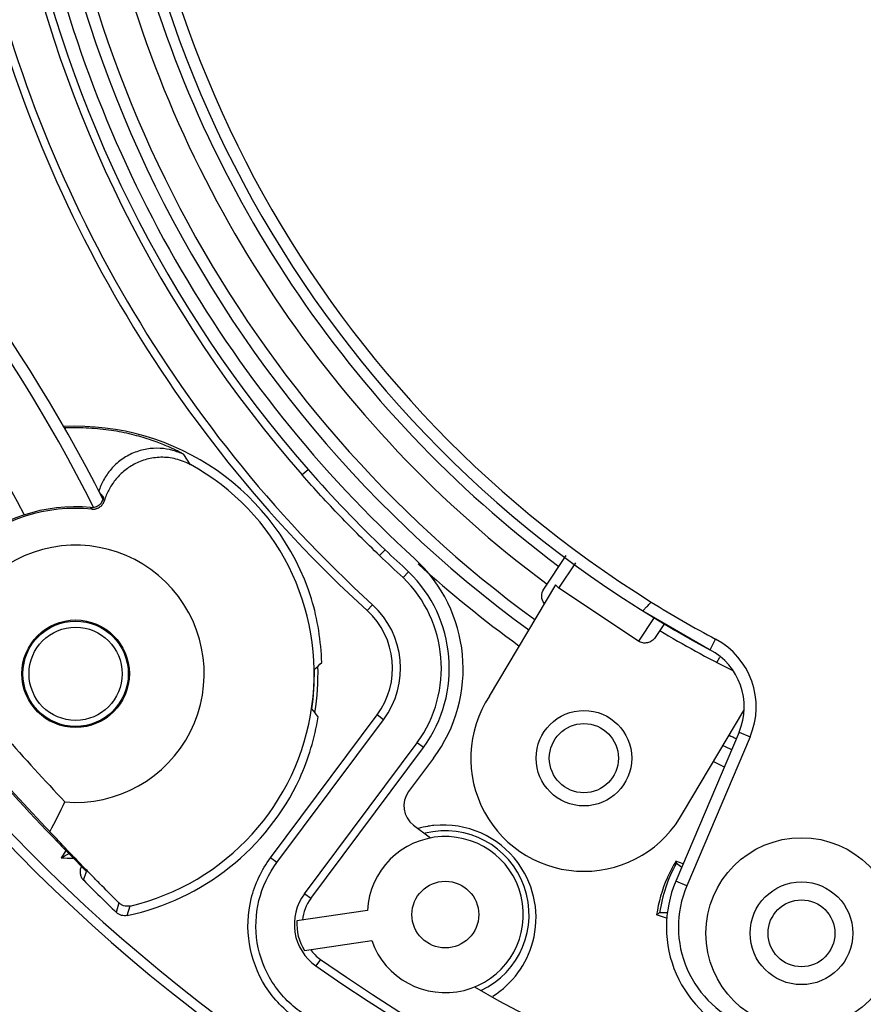
# Model space of a CAD drawing. Units: inches. Extents: x -629.4 to -591.9, y 687.7 to 713.8.
# Drawn here: x -612.7 to -611.3, y 704.7 to 706.3 of the extents above; entities that cross this region are included whole.
import ezdxf

# ---------------------------------------------------------------- set-up
doc = ezdxf.new("R2010")
doc.units = ezdxf.units.IN
doc.header["$MEASUREMENT"] = 0
for name, color, linetype in [('02___PRT_ALL_AXES', 7, 'Continuous'), ('A-ANNO-DIM', 1, 'Continuous'), ('NONE_8', 7, 'Continuous')]:
    doc.layers.add(name, color=color, linetype=linetype)
doc.styles.add('ARCH', font='archquik.shx')
doc.dimstyles.new('00$3', dxfattribs={"dimtxt": 0.125, "dimasz": 0.18, "dimexe": 0.1, "dimexo": 0.1, "dimgap": 0.09, "dimtad": 0, "dimtih": 1, "dimtoh": 1, "dimzin": 4, "dimdsep": 46, "dimtxsty": 'ARCH', "dimcen": 0.09, "dimclrd": 1, "dimclre": 1, "dimclrt": 4, "dimadec": 0, "dimazin": 0, "dimtfac": 1, "dimtmove": 0, "dimatfit": 3, "dimfxl": 1, "dimtolj": 1, "dimtzin": 4, "dimarcsym": 0})

# ---------------------------------------------------------------- blocks, each defined once
blk = doc.blocks.new('*D9')
at = {"layer": 'A-ANNO-DIM', "color": 1, "lineweight": -2, "transparency": 16777216}
for p, q in [((-612.5433, 709.2681), (-612.6559, 709.4085)), ((-612.4307, 709.1277), (-608.8869, 704.7095)), ((-608.4978, 704.2243), (-608.7743, 704.569)), ((-608.3178, 704.2243), (-608.4978, 704.2243))]:
    blk.add_line(p, q, dxfattribs=at)
at = {"layer": 'A-ANNO-DIM', "color": 1, "transparency": 16777216}
for points in [[(-612.5199, 709.2869), (-612.5667, 709.2493), (-612.4307, 709.1277)], [(-608.7509, 704.5878), (-608.7977, 704.5503), (-608.8869, 704.7095)]]:
    blk.add_solid(points, dxfattribs=at)
at = {"layer": 'Defpoints', "color": 0, "transparency": 16777216}
for p in [(-612.4307, 709.1277), (-608.8869, 704.7095)]:
    blk.add_point(p, dxfattribs=at)
at = {"layer": 'A-ANNO-DIM', "color": 4, "transparency": 16777216, "insert": (-607.6177, 704.2243), "char_height": 0.125, "attachment_point": 5, "style": 'ARCH'}
blk.add_mtext('\\A1;∅5.66 [∅144]', dxfattribs=at)

msp = doc.modelspace()

# ---------------------------------------------------------------- linework, layer by layer
at = {"color": 7, "linetype": 'Continuous'}
for p, q in [((-612.6002, 705.6321), (-612.6003, 705.6356)), ((-612.3942, 705.5751), (-612.4054, 705.5919)), ((-612.2002, 705.5668), (-612.2101, 705.5582)), ((-612.5361, 705.5158), (-612.538, 705.5184)), ((-612.5588, 705.5045), (-612.5568, 705.5018)), ((-612.0735, 705.4347), (-612.0825, 705.4253)), ((-611.8119, 705.37), (-611.7749, 705.4254)), ((-611.787, 705.3719), (-611.7591, 705.4136)), ((-612.0347, 705.3987), (-612.0437, 705.3892)), ((-611.7924, 705.3774), (-611.9017, 705.1937)), ((-611.656, 705.2844), (-611.787, 705.3719)), ((-612.0941, 705.3443), (-612.103, 705.3346)), ((-611.6487, 705.3342), (-611.538, 705.2702)), ((-611.63, 705.3234), (-611.656, 705.2844)), ((-611.6129, 705.3135), (-611.6283, 705.2904)), ((-611.538, 705.2702), (-611.5288, 705.2876)), ((-611.5269, 705.2492), (-611.5216, 705.2581)), ((-612.2622, 704.9275), (-612.0866, 705.1627)), ((-612.2518, 704.9196), (-612.0761, 705.1549)), ((-612.0761, 705.1549), (-612.0866, 705.1627)), ((-611.5816, 705.0033), (-611.4824, 705.1699)), ((-611.4901, 705.1346), (-611.5944, 704.8888)), ((-611.472, 705.1269), (-611.5763, 704.8811)), ((-611.4901, 705.1346), (-611.472, 705.1269)), ((-612.2064, 704.868), (-612.0204, 705.117)), ((-612.1959, 704.8602), (-612.0099, 705.1093)), ((-612.0099, 705.1093), (-612.0204, 705.117)), ((-611.9937, 705.0914), (-612.0348, 705.0364)), ((-612.0268, 704.9813), (-611.9984, 704.9601)), ((-612.5992, 704.9399), (-612.6075, 704.9275)), ((-612.2518, 704.9196), (-612.2622, 704.9275)), ((-612.574, 704.9138), (-612.575, 704.911)), ((-611.5823, 704.9174), (-611.5943, 704.9216)), ((-611.5932, 704.9186), (-611.5846, 704.9119)), ((-612.5703, 704.8903), (-612.5653, 704.9047)), ((-611.5763, 704.8811), (-611.5944, 704.8888)), ((-612.1959, 704.8602), (-612.2064, 704.868)), ((-612.5122, 704.8532), (-612.5164, 704.8374)), ((-612.4983, 704.8323), (-612.4938, 704.848)), ((-612.1026, 704.8405), (-612.2187, 704.8237)), ((-611.6081, 704.8275), (-611.6261, 704.8335)), ((-611.6075, 704.8367), (-611.621, 704.8366)), ((-612.2064, 704.7749), (-612.0954, 704.791)), ((-612.1799, 704.7599), (-612.1875, 704.7492))]:
    msp.add_line(p, q, dxfattribs=at)
for centre, radius in [((-610.6588, 706.9186), 3.1534), ((-612.5835, 705.2306), 0.0886), ((-612.5835, 705.2306), 0.0868), ((-611.7458, 705.0915), 0.057), ((-611.3873, 704.803), 0.1575), ((-611.9742, 704.8338), 0.055), ((-611.3873, 704.803), 0.0846), ((-611.3873, 704.803), 0.0551)]:
    msp.add_circle(centre, radius, dxfattribs=at)
for centre, radius, start, end in [((-610.6588, 706.9186), 2.8319, 87.2693, 196.1139), ((-610.6588, 706.9186), 2.8158, 89.2739, 195.9922), ((-610.6588, 706.9186), 1.8682, 178.1105, 241.9239), ((-610.6588, 706.9186), 1.8484, 178.1105, 238.1313), ((-610.6586, 706.9189), 1.9803, 183.1645, 233.8537), ((-610.6588, 706.9186), 2.0632, 191.6606, 221.2481), ((-610.6588, 706.9186), 2.0501, 191.6539, 221.2499), ((-610.6588, 706.9186), 2.0276, 191.8645, 227.6349), ((-610.6588, 706.9186), 2.1435, 191.8574, 227.6426), ((-610.6588, 706.9186), 2.1304, 191.8574, 227.6426), ((-610.6586, 706.9189), 1.8862, 194.2411, 233.2589), ((-610.6586, 706.9189), 1.9213, 194.1865, 233.3135), ((-610.6588, 706.9186), 2.8319, 206.4708, 316.0822), ((-612.5832, 705.2308), 0.4075, 17.5874, 92.7616), ((-612.5832, 705.2308), 0.4052, 92.4136, 92.6445), ((-610.6588, 706.9186), 2.8158, 208.8298, 315.9602), ((-612.5835, 705.2307), 0.3931, 283.188, 61.2077), ((-610.6572, 706.9184), 2.0511, 221.2166, 226.331), ((-612.5835, 705.2306), 0.2934, 81.0233, 81.5357), ((-612.5835, 705.2307), 0.275, 84.8589, 177.9761), ((-612.5835, 705.2306), 0.2725, 84.3664, 177.7691), ((-612.5835, 705.2306), 0.2119, 265.265, 177.235), ((-610.6588, 706.9186), 2.0501, 226.3667, 227.8461), ((-610.6588, 706.9186), 2.0632, 226.3667, 227.8394), ((-612.1909, 705.2387), 0.2461, 323.25, 47.6349), ((-612.1896, 705.2397), 0.222, 324.0351, 45.763), ((-610.6588, 706.9186), 2.0302, 227.9311, 233.973), ((-612.1896, 705.2397), 0.2089, 324.0593, 45.6988), ((-610.6588, 706.9186), 1.8485, 238.1313, 241.9238), ((-612.1896, 705.2397), 0.1285, 323.25, 47.6426), ((-612.1896, 705.2397), 0.1416, 323.25, 47.6426), ((-610.6586, 706.9189), 1.8819, 239.248, 243.3841), ((-611.5882, 705.1762), 0.1263, 337.001, 61.9259), ((-611.5882, 705.1762), 0.1066, 337, 61.9239), ((-609.7181, 707.7436), 3.9664, 219.123, 223.377), ((-612.5835, 705.2307), 0.3935, 351.5123, 0.9877), ((-613.0475, 706.1443), 1.248, 313.396, 314.1658), ((-612.5835, 705.2306), 0.3995, 350.8076, 1.7152), ((-609.718, 707.7436), 4.0208, 218.7455, 224.9131), ((-609.7181, 707.7436), 4.0181, 218.857, 223.643), ((-613.1296, 704.3931), 1.2176, 39.0273, 39.8061), ((-610.6586, 706.9189), 1.9803, 244.6463, 245.0354), ((-610.6586, 706.9189), 2, 244.5931, 245.0478), ((-610.6588, 706.9186), 2.0302, 244.5238, 245.0732), ((-612.5832, 705.2308), 0.4075, 282.0253, 334.9126), ((-612.0032, 705.0129), 0.0394, 143.25, 233.25), ((-613.9393, 705.6643), 1.4855, 332.1541, 334.2743), ((-611.9777, 704.8294), 0.1519, 99.5116, 105.7315), ((-611.9774, 704.8278), 0.1536, 95.795, 99.5036), ((-611.9775, 704.8285), 0.1529, 36.5643, 95.7836), ((-611.9742, 704.8338), 0.1286, 199.4599, 177.0401), ((-611.9742, 704.8338), 0.1381, 294.9733, 104.0378), ((-612.9083, 705.5482), 0.6897, 295.8571, 297.1241), ((-612.5835, 705.2306), 0.3041, 265.4759, 269.2105), ((-611.978, 704.8281), 0.1535, 35.1795, 36.5715), ((-611.9774, 704.8286), 0.1527, 344.9267, 35.1669), ((-611.3873, 704.803), 0.2362, 150.6909, 171.8091), ((-611.3892, 704.7979), 0.2395, 148.9223, 155.9024), ((-610.8976, 705.1852), 0.745, 200.7258, 200.9701), ((-611.389, 704.7979), 0.2397, 155.9057, 156.3847), ((-609.7177, 707.7438), 4.0347, 225.0112, 226.0834), ((-611.3895, 704.7981), 0.2392, 156.3835, 171.474), ((-611.4166, 704.8133), 0.1932, 157, 250.2025), ((-611.4166, 704.8133), 0.1735, 157.0003, 250.2045), ((-612.1391, 704.8178), 0.084, 143.25, 234.8297), ((-612.1391, 704.8178), 0.0709, 143.25, 174.1871), ((-610.6588, 706.9186), 2.5424, 240.1011, 304.8079), ((-611.2289, 704.1975), 0.7499, 121.5306, 121.9807), ((-612.1391, 704.8178), 0.0798, 175.7835, 212.5143), ((-611.9774, 704.8286), 0.1527, 302.2772, 344.925), ((-612.1391, 704.8178), 0.0709, 215.803, 234.8297), ((-610.6588, 706.9186), 2.6539, 234.8297, 304.6699), ((-610.6588, 706.9186), 2.6408, 234.8297, 304.6699)]:
    msp.add_arc(centre, radius, start, end, dxfattribs=at)
for centre, major_axis, ratio, start_param, end_param in [((-612.5828, 705.2376), (0.1707, 0.3675), 0.99953, -1.107845, -0.844866), ((-612.5837, 705.224), (0.2959, -0.2766), 0.999677, 0.329652, 0.592631)]:
    msp.add_ellipse(centre, major_axis=major_axis, ratio=ratio, start_param=start_param, end_param=end_param, dxfattribs=at)
for points, knots in [([(-612.4054, 705.5919), (-612.4054, 705.5919), (-612.4055, 705.592), (-612.4058, 705.5922), (-612.4061, 705.5925), (-612.4068, 705.5929), (-612.4079, 705.5936), (-612.4096, 705.5945), (-612.4118, 705.5957), (-612.4143, 705.597), (-612.4173, 705.5985), (-612.4221, 705.6008), (-612.4291, 705.604), (-612.4386, 705.6081), (-612.4497, 705.6124), (-612.4622, 705.6167), (-612.4761, 705.621), (-612.4969, 705.6265), (-612.5254, 705.6321), (-612.562, 705.6359), (-612.5874, 705.6361), (-612.6003, 705.6356)], [0, 0, 0, 0, 0.0001906, 0.0005015, 0.000934, 0.0014878, 0.0029561, 0.0048983, 0.0073085, 0.0101921, 0.0135493, 0.017347, 0.0261528, 0.036554, 0.0485127, 0.0618275, 0.0763117, 0.0919844, 0.1263083, 0.1634356, 0.2022448, 0.2022448, 0.2022448, 0.2022448]), ([(-612.4054, 705.5919), (-612.4111, 705.5947), (-612.4238, 705.5994), (-612.4444, 705.6028), (-612.4665, 705.6016), (-612.4848, 705.5963), (-612.4986, 705.5895), (-612.5084, 705.5833), (-612.5173, 705.576), (-612.5276, 705.5654), (-612.5379, 705.5506), (-612.5434, 705.5375), (-612.5453, 705.5309)], [0, 0, 0, 0, 0.0193272, 0.0401485, 0.0622503, 0.0851664, 0.096761, 0.1083372, 0.1198154, 0.1311183, 0.1529346, 0.1733679, 0.1733679, 0.1733679, 0.1733679]), ([(-612.3942, 705.5751), (-612.398, 705.5772), (-612.4058, 705.5808), (-612.4181, 705.5847), (-612.4305, 705.5869), (-612.4429, 705.5875), (-612.4549, 705.5865), (-612.4663, 705.5842), (-612.4771, 705.5806), (-612.4902, 705.5746), (-612.5047, 705.5647), (-612.5188, 705.5502), (-612.5276, 705.5364), (-612.533, 705.5248), (-612.5351, 705.5188), (-612.5361, 705.5158)], [0, 0, 0, 0, 0.0129704, 0.0258261, 0.0384633, 0.0508095, 0.0628209, 0.0744762, 0.0857817, 0.0967525, 0.1177773, 0.1378339, 0.1571805, 0.1666814, 0.1760998, 0.1760998, 0.1760998, 0.1760998]), ([(-612.0825, 705.4253), (-612.1047, 705.4465), (-612.1482, 705.4899), (-612.1898, 705.5351), (-612.2101, 705.5582)], [0, 0, 0, 0, 0.0921503, 0.1843027, 0.1843027, 0.1843027, 0.1843027]), ([(-612.5453, 705.5309), (-612.544, 705.5292), (-612.5413, 705.5258), (-612.5386, 705.5222), (-612.5373, 705.5205)], [0, 0, 0, 0, 0.00655749, 0.01316509, 0.01316509, 0.01316509, 0.01316509]), ([(-612.5588, 705.5046), (-612.5577, 705.5045), (-612.5554, 705.5045), (-612.5521, 705.5051), (-612.5489, 705.5062), (-612.5459, 705.5078), (-612.5432, 705.5099), (-612.5402, 705.5132), (-612.5387, 705.5163), (-612.538, 705.5184)], [0, 0, 0, 0, 0.00337053, 0.00675329, 0.01012537, 0.01349882, 0.01687716, 0.02025368, 0.0269814, 0.0269814, 0.0269814, 0.0269814]), ([(-612.5566, 705.5018), (-612.556, 705.5018), (-612.5546, 705.5016), (-612.5527, 705.5018), (-612.5508, 705.5022), (-612.5484, 705.5028), (-612.5456, 705.5039), (-612.5419, 705.5064), (-612.539, 705.5095), (-612.5371, 705.5131), (-612.5364, 705.5149), (-612.5361, 705.5158)], [0, 0, 0, 0, 0.00200264, 0.00397715, 0.00591144, 0.00779493, 0.011394, 0.01477171, 0.02100757, 0.02397844, 0.02689431, 0.02689431, 0.02689431, 0.02689431]), ([(-612.5373, 705.5205), (-612.5374, 705.5201), (-612.5377, 705.5195), (-612.5379, 705.5188), (-612.538, 705.5184)], [0, 0, 0, 0, 0.001090847, 0.002181595, 0.002181595, 0.002181595, 0.002181595]), ([(-611.8109, 705.3463), (-611.8136, 705.3495), (-611.8167, 705.3579), (-611.8142, 705.3666), (-611.8119, 705.37)], [0, 0, 0, 0, 0.01250771, 0.02502753, 0.02502753, 0.02502753, 0.02502753]), ([(-611.6487, 705.3342), (-611.6487, 705.3342), (-611.6486, 705.3344), (-611.6484, 705.3345), (-611.6481, 705.3349), (-611.6476, 705.3354), (-611.647, 705.336), (-611.646, 705.3371), (-611.6445, 705.3387), (-611.6424, 705.3409), (-611.64, 705.3434), (-611.6375, 705.346), (-611.6357, 705.3478), (-611.6347, 705.3487)], [0, 0, 0, 0, 0.00010003, 0.00039599, 0.00088377, 0.00155924, 0.00241671, 0.00344518, 0.00596673, 0.00902218, 0.01249246, 0.01624637, 0.02012397, 0.02012397, 0.02012397, 0.02012397]), ([(-611.6283, 705.2904), (-611.6298, 705.2882), (-611.6335, 705.2844), (-611.6409, 705.2812), (-611.6489, 705.2809), (-611.6539, 705.283), (-611.656, 705.2844)], [0, 0, 0, 0, 0.00781791, 0.01563559, 0.02344909, 0.03126099, 0.03126099, 0.03126099, 0.03126099]), ([(-612.5122, 704.8532), (-612.5215, 704.8625), (-612.5356, 704.8765), (-612.5542, 704.8955), (-612.583, 704.925), (-612.6068, 704.9501), (-612.6258, 704.9704)], [0, 0, 0, 0, 0.0395181, 0.0595159, 0.0797106, 0.1632164, 0.1632164, 0.1632164, 0.1632164]), ([(-612.2187, 704.6618), (-612.2392, 704.6759), (-612.2748, 704.7129), (-612.302, 704.7846), (-612.2991, 704.8611), (-612.2771, 704.9075), (-612.2622, 704.9275)], [0, 0, 0, 0, 0.0746399, 0.1492718, 0.2239037, 0.2985436, 0.2985436, 0.2985436, 0.2985436]), ([(-612.575, 704.911), (-612.5756, 704.9092), (-612.5764, 704.9055), (-612.5758, 704.8998), (-612.5738, 704.8945), (-612.5715, 704.8915), (-612.5702, 704.8902)], [0, 0, 0, 0, 0.00560381, 0.01120788, 0.01681231, 0.02241834, 0.02241834, 0.02241834, 0.02241834]), ([(-612.2113, 704.6725), (-612.2303, 704.6857), (-612.2634, 704.7201), (-612.2887, 704.7867), (-612.286, 704.8579), (-612.2656, 704.9011), (-612.2518, 704.9196)], [0, 0, 0, 0, 0.0694147, 0.1388211, 0.2082276, 0.2776421, 0.2776421, 0.2776421, 0.2776421]), ([(-612.4938, 704.848), (-612.4956, 704.8476), (-612.4992, 704.8473), (-612.5035, 704.8481), (-612.5066, 704.8493), (-612.5086, 704.8505), (-612.5105, 704.8518), (-612.5117, 704.8527), (-612.5122, 704.8532)], [0, 0, 0, 0, 0.00545676, 0.01062556, 0.01306645, 0.0154116, 0.01768613, 0.0198958, 0.0198958, 0.0198958, 0.0198958]), ([(-612.4983, 704.8323), (-612.4999, 704.832), (-612.5031, 704.8317), (-612.508, 704.8324), (-612.5125, 704.8342), (-612.5151, 704.8362), (-612.5163, 704.8373)], [0, 0, 0, 0, 0.00484127, 0.00968262, 0.01452382, 0.01936429, 0.01936429, 0.01936429, 0.01936429])]:
    msp.add_open_spline(points, degree=3, knots=knots, dxfattribs=at)
msp.add_open_spline([(-611.787, 705.3719), (-611.7891, 705.3733), (-611.791, 705.3752), (-611.7924, 705.3774)], degree=3, dxfattribs=at)
at = {"layer": '02___PRT_ALL_AXES', "color": 7, "linetype": 'Continuous'}
msp.add_circle((-611.7458, 705.0915), 0.0787, dxfattribs=at)
for centre, radius, start, end in [((-610.6586, 706.9189), 2, 174.9659, 233.9069), ((-611.7458, 705.0915), 0.1864, 146.7377, 331.7623)]:
    msp.add_arc(centre, radius, start, end, dxfattribs=at)
at = {"layer": 'NONE_8', "color": 7, "linetype": 'Continuous'}
msp.add_circle((-612.5835, 705.2306), 0.0768, dxfattribs=at)
for radius, start, end in [(2.4976, 26.6691, 49.0797), (2.4779, 26.5805, 49.0782), (2.3707, 27.5283, 46.8035)]:
    msp.add_arc((-614.77, 704.3962), radius, start, end, dxfattribs=at)

# ---------------------------------------------------------------- dimensions: what is measured, and where the dimension line sits
at = {"layer": 'A-ANNO-DIM'}
dim = msp.add_diameter_dim_2p(p1=(-612.4307, 709.1277), p2=(-608.8869, 704.7095), dimstyle='00$3', dxfattribs=at)
dim.commit()
dim.dimension.update_dxf_attribs({"geometry": '*D9', "text_midpoint": (-607.6177, 704.2243), "dimtype": 163})

doc.saveas('drawing.dxf')
